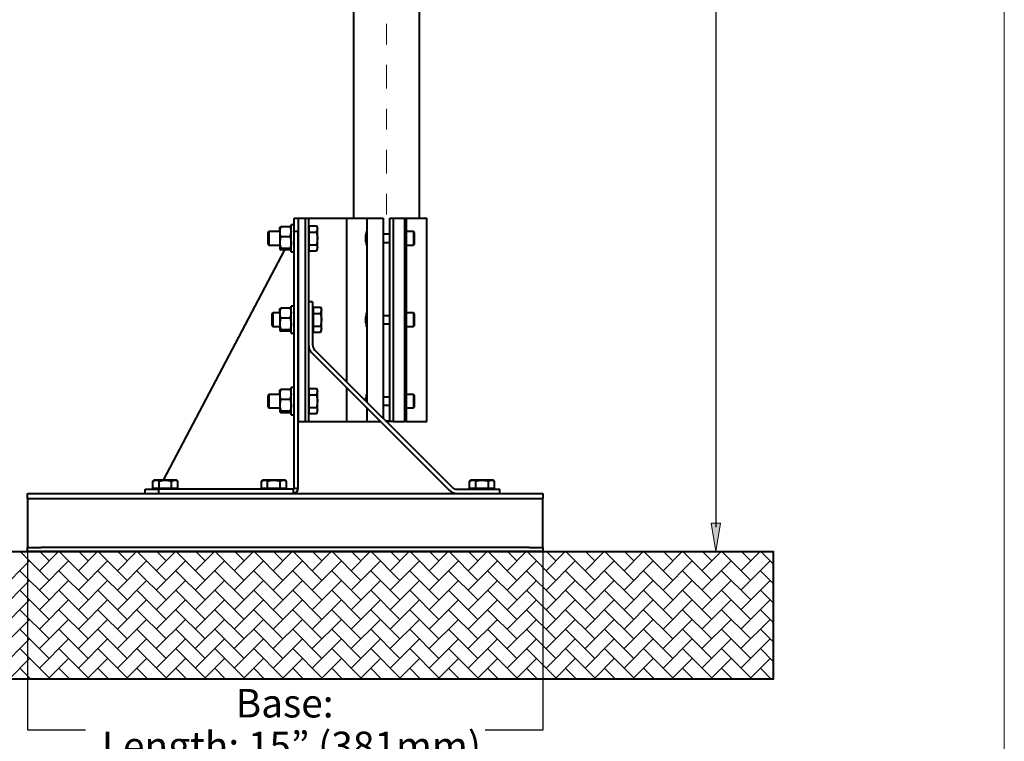
# Model space of a CAD drawing. Units: inches. Extents: x 0.5 to 16.1, y 0.5 to 11.2.
# Drawn here: x 11.3 to 16.1, y 2.3 to 5.8 of the extents above; entities that cross this region are included whole.
import ezdxf

# ---------------------------------------------------------------- set-up
doc = ezdxf.new("R2010")
doc.units = ezdxf.units.IN
doc.header["$MEASUREMENT"] = 0
doc.linetypes.add('AI-Linetype-5', pattern=[0.18375, 0.114833, -0.022972, 0.022972, -0.022972])
doc.layers.add('Layer 1', color=7, linetype='Continuous')

# ---------------------------------------------------------------- blocks, each defined once
blk = doc.blocks.new('block 9')
at = {"layer": 'Layer 1', "true_color": 0xffffff}
h = blk.add_hatch(color=7, dxfattribs=at)
h.dxf.hatch_style = 2
h.paths.add_polyline_path([(14.6322, 3.3895), (14.6553, 3.2506), (14.6785, 3.3895)])
at = {"layer": 'Layer 1', "color": 7, "lineweight": 25, "true_color": 0xffffff}
for points in [[(14.6553, 6.1093), (14.6553, 3.3699)], [(14.0356, 3.2506), (14.7016, 3.2506)]]:
    blk.add_lwpolyline(points, dxfattribs=at)
at = {"layer": 'Layer 1', "lineweight": 0}
blk.add_lwpolyline([(14.6322, 3.3895), (14.6553, 3.2506), (14.6785, 3.3895), (14.6322, 3.3895)], dxfattribs=at)
blk = doc.blocks.new('block 13')
at = {"layer": 'Layer 1', "color": 7, "linetype": 'AI-Linetype-5', "lineweight": 15, "true_color": 0xffffff}
blk.add_lwpolyline([(13.0495, 8.5287), (13.0495, 4.8777)], dxfattribs=at)
at = {"layer": 'Layer 1', "color": 7, "lineweight": 40, "true_color": 0xffffff}
for points in [[(12.8888, 7.6865), (12.8888, 4.8777)], [(13.2103, 4.8777), (13.2103, 7.6865)], [(12.5998, 4.8777), (12.6196, 4.8777)], [(12.5998, 4.8116), (12.5998, 4.8777)], [(12.6196, 4.8777), (12.6527, 4.8777)], [(12.6196, 4.8777), (12.6196, 3.8856)], [(12.6527, 4.8777), (12.6527, 3.8856)], [(12.6527, 4.8777), (12.6692, 4.8777)], [(12.6692, 4.8777), (12.6692, 4.4683)], [(12.6692, 4.8777), (12.8545, 4.8777)], [(12.8545, 4.8777), (12.8545, 4.0795)], [(12.8545, 4.8777), (12.9536, 4.8777)], [(12.9536, 4.8777), (12.9536, 3.9804)], [(12.9536, 4.8777), (13.033, 4.8777)], [(13.033, 4.8777), (13.033, 3.9011)], [(13.0661, 3.8856), (13.0661, 4.8777)], [(13.0661, 4.8777), (13.0826, 4.8777)], [(13.0826, 4.8777), (13.0826, 3.8856)], [(13.0826, 4.8777), (13.1388, 4.8777)], [(13.1388, 3.8856), (13.1388, 4.8777)], [(13.1388, 4.8777), (13.1454, 4.8777)], [(13.1454, 4.8777), (13.1454, 3.8856)], [(13.1454, 4.8777), (13.2463, 4.8777)], [(13.2463, 3.8856), (13.2463, 4.8777)], [(12.4763, 4.8116), (12.4708, 4.8061)], [(12.4708, 4.8061), (12.4708, 4.7509)], [(12.529, 4.8116), (12.4763, 4.8116)], [(12.4763, 4.8116), (12.4763, 4.7454)], [(12.5337, 4.8349), (12.5303, 4.823), (12.529, 4.8107)], [(12.529, 4.831), (12.529, 4.8312), (12.5304, 4.8331), (12.5337, 4.8349)], [(12.529, 4.8107), (12.529, 4.8314)], [(12.529, 4.8107), (12.529, 4.7582)], [(12.5798, 4.8349), (12.5337, 4.8349)], [(12.5798, 4.8349), (12.5833, 4.823), (12.5846, 4.8107)], [(12.5846, 4.831), (12.5845, 4.8312), (12.5831, 4.8331), (12.5798, 4.8349)], [(12.5998, 4.8446), (12.5846, 4.8446)], [(12.5846, 4.7785), (12.5846, 4.8446)], [(12.6196, 4.8116), (12.5998, 4.8116)], [(12.5998, 3.5597), (12.5998, 4.8116)], [(12.6196, 3.5597), (12.6196, 4.8116)], [(12.6732, 4.8314), (12.6692, 4.8314)], [(12.6732, 4.8243), (12.6732, 4.8396)], [(12.6732, 4.8396), (12.7084, 4.8396)], [(12.6732, 4.809), (12.6732, 4.8243)], [(12.6732, 4.7785), (12.6732, 4.809)], [(12.6732, 4.809), (12.7084, 4.809)], [(12.7131, 4.8314), (12.7084, 4.8396)], [(12.7084, 4.8396), (12.7118, 4.8321), (12.7131, 4.8243)], [(12.7084, 4.809), (12.7128, 4.7851), (12.7131, 4.7785)], [(12.7131, 4.8243), (12.7131, 4.8314)], [(12.7131, 4.7785), (12.7131, 4.8243)], [(12.9536, 4.8138), (12.9523, 4.8116)], [(12.9523, 4.8071), (12.9523, 4.8116)], [(12.9536, 4.8114), (12.9523, 4.8071)], [(12.9523, 4.8071), (12.9523, 4.8064), (12.9536, 4.8025)], [(12.9523, 4.7785), (12.9523, 4.8071)], [(13.1811, 4.8116), (13.1454, 4.8116)], [(13.1811, 4.8116), (13.1811, 4.7454)], [(13.1851, 4.8076), (13.1812, 4.8116)], [(13.1851, 4.8076), (13.1851, 4.7494)], [(12.5337, 4.7864), (12.5317, 4.7793), (12.529, 4.7582)], [(12.529, 4.7582), (12.5294, 4.7505), (12.5337, 4.73)], [(12.529, 4.7582), (12.529, 4.726)], [(12.5798, 4.7864), (12.5337, 4.7864)], [(12.5798, 4.7864), (12.5818, 4.7793), (12.5846, 4.7582)], [(12.5846, 4.7582), (12.5842, 4.7505), (12.5798, 4.73)], [(12.5846, 4.7123), (12.5846, 4.7785)], [(12.6732, 4.7479), (12.6732, 4.7785)], [(12.7131, 4.7785), (12.7099, 4.7536), (12.7084, 4.7479)], [(12.7131, 4.7327), (12.7131, 4.7785)], [(12.9507, 4.7983), (12.947, 4.7947)], [(12.947, 4.7947), (12.947, 4.7623)], [(12.947, 4.7623), (12.9507, 4.7586)], [(12.9523, 4.7983), (12.9507, 4.7983)], [(12.9507, 4.7983), (12.9507, 4.7586)], [(12.9507, 4.7586), (12.9523, 4.7586)], [(12.9536, 4.7896), (12.9523, 4.7785)], [(12.9523, 4.7498), (12.9523, 4.7785)], [(12.9523, 4.7785), (12.9525, 4.7733), (12.9536, 4.7677)], [(12.9536, 4.7541), (12.9523, 4.7498)], [(13.0661, 4.7983), (13.033, 4.7983)], [(13.033, 4.7586), (13.066, 4.7586)], [(12.5527, 4.722), (11.9614, 3.5987)], [(12.4708, 4.7509), (12.4763, 4.7454)], [(12.4763, 4.7454), (12.529, 4.7454)], [(12.5337, 4.73), (12.5303, 4.728), (12.529, 4.726)], [(12.529, 4.726), (12.529, 4.7257), (12.5304, 4.7239), (12.5337, 4.7221)], [(12.5798, 4.73), (12.5337, 4.73)], [(12.5798, 4.722), (12.5337, 4.722)], [(12.5798, 4.73), (12.5833, 4.728), (12.5846, 4.726)], [(12.5846, 4.726), (12.5845, 4.7257), (12.5831, 4.7239), (12.5798, 4.7221)], [(12.5846, 4.7123), (12.5998, 4.7123)], [(12.6692, 4.7256), (12.6732, 4.7256)], [(12.6732, 4.7479), (12.7084, 4.7479)], [(12.6732, 4.7327), (12.6732, 4.7479)], [(12.6732, 4.7174), (12.6732, 4.7327)], [(12.6732, 4.7174), (12.7084, 4.7174)], [(12.7084, 4.7479), (12.7118, 4.7404), (12.7131, 4.7326)], [(12.7084, 4.7174), (12.7131, 4.7256)], [(12.7131, 4.7256), (12.7131, 4.7326)], [(12.9523, 4.7498), (12.9523, 4.7492), (12.9536, 4.7452)], [(12.9523, 4.7454), (12.9523, 4.7498)], [(12.9523, 4.7454), (12.9536, 4.7431)], [(13.1454, 4.7454), (13.1811, 4.7454)], [(13.1811, 4.7454), (13.1851, 4.7494)], [(12.6692, 4.4683), (12.6692, 4.2587)], [(12.6891, 4.4683), (12.6692, 4.4683)], [(12.6891, 4.4683), (12.6891, 4.2587)], [(12.5337, 4.4381), (12.5303, 4.4262), (12.529, 4.4138)], [(12.529, 4.4341), (12.529, 4.4344), (12.5304, 4.4362), (12.5337, 4.4381)], [(12.529, 4.4138), (12.529, 4.4345)], [(12.5798, 4.4381), (12.5337, 4.4381)], [(12.5798, 4.4381), (12.5833, 4.4262), (12.5846, 4.4138)], [(12.5846, 4.4341), (12.5845, 4.4344), (12.5831, 4.4362), (12.5798, 4.4381)], [(12.5998, 4.4478), (12.5846, 4.4478)], [(12.5846, 4.3816), (12.5846, 4.4478)], [(12.693, 4.4345), (12.6891, 4.4345)], [(12.693, 4.4274), (12.693, 4.4427)], [(12.693, 4.4427), (12.7282, 4.4427)], [(12.693, 4.4122), (12.693, 4.4275)], [(12.7329, 4.4345), (12.7282, 4.4427)], [(12.7282, 4.4427), (12.7316, 4.4352), (12.7329, 4.4274)], [(12.7329, 4.4274), (12.7329, 4.4345)], [(12.7329, 4.3816), (12.7329, 4.4274)], [(12.4906, 4.4092), (12.4906, 4.354)], [(12.4961, 4.4147), (12.4907, 4.4092)], [(12.529, 4.4147), (12.4961, 4.4147)], [(12.4961, 4.4147), (12.4961, 4.3486)], [(12.529, 4.4138), (12.529, 4.3614)], [(12.5337, 4.3896), (12.5317, 4.3825), (12.529, 4.3614)], [(12.5798, 4.3896), (12.5337, 4.3896)], [(12.5798, 4.3896), (12.5818, 4.3825), (12.5846, 4.3614)], [(12.5846, 4.3155), (12.5846, 4.3816)], [(12.693, 4.4122), (12.7282, 4.4122)], [(12.693, 4.3816), (12.693, 4.4122)], [(12.693, 4.3511), (12.693, 4.3816)], [(12.7282, 4.4122), (12.7327, 4.3883), (12.7329, 4.3816)], [(12.7329, 4.3816), (12.7297, 4.3567), (12.7282, 4.3511)], [(12.7329, 4.3358), (12.7329, 4.3816)], [(12.9507, 4.4015), (12.947, 4.3978)], [(12.947, 4.3978), (12.947, 4.3655)], [(12.9523, 4.4015), (12.9507, 4.4015)], [(12.9507, 4.4015), (12.9507, 4.3618)], [(12.9536, 4.417), (12.9523, 4.4147)], [(12.9523, 4.4103), (12.9523, 4.4147)], [(12.9536, 4.4146), (12.9523, 4.4103)], [(12.9523, 4.4103), (12.9523, 4.4096), (12.9536, 4.4057)], [(12.9523, 4.3816), (12.9523, 4.4103)], [(12.9536, 4.3927), (12.9523, 4.3816)], [(12.9523, 4.3816), (12.9525, 4.3764), (12.9536, 4.3709)], [(12.9523, 4.353), (12.9523, 4.3816)], [(13.0661, 4.4015), (13.033, 4.4015)], [(13.1811, 4.4147), (13.1454, 4.4147)], [(13.1811, 4.4147), (13.1811, 4.3486)], [(13.1851, 4.4107), (13.1812, 4.4147)], [(13.1851, 4.4107), (13.1851, 4.3525)], [(12.4906, 4.354), (12.4961, 4.3486)], [(12.4961, 4.3486), (12.529, 4.3486)], [(12.529, 4.3614), (12.5294, 4.3537), (12.5337, 4.3332)], [(12.529, 4.3614), (12.529, 4.3292)], [(12.5337, 4.3332), (12.5303, 4.3312), (12.529, 4.3292)], [(12.529, 4.3292), (12.529, 4.3289), (12.5304, 4.327), (12.5337, 4.3252)], [(12.5798, 4.3332), (12.5337, 4.3332)], [(12.5798, 4.3252), (12.5337, 4.3252)], [(12.5846, 4.3614), (12.5842, 4.3537), (12.5798, 4.3332)], [(12.5798, 4.3332), (12.5833, 4.3312), (12.5846, 4.3292)], [(12.5846, 4.3292), (12.5845, 4.3289), (12.5831, 4.327), (12.5798, 4.3252)], [(12.6891, 4.3287), (12.693, 4.3287)], [(12.693, 4.3511), (12.7282, 4.3511)], [(12.693, 4.3358), (12.693, 4.3511)], [(12.693, 4.3205), (12.693, 4.3358)], [(12.7282, 4.3511), (12.7316, 4.3436), (12.7329, 4.3358)], [(12.7282, 4.3205), (12.7329, 4.3287)], [(12.7329, 4.3287), (12.7329, 4.3358)], [(12.947, 4.3655), (12.9507, 4.3618)], [(12.9507, 4.3618), (12.9523, 4.3618)], [(12.9536, 4.3573), (12.9523, 4.353)], [(12.9523, 4.353), (12.9523, 4.3523), (12.9536, 4.3484)], [(12.9523, 4.3486), (12.9523, 4.353)], [(12.9523, 4.3486), (12.9536, 4.3463)], [(13.033, 4.3618), (13.066, 4.3618)], [(13.1454, 4.3486), (13.1811, 4.3486)], [(13.1811, 4.3486), (13.1851, 4.3525)], [(12.5846, 4.3155), (12.5998, 4.3155)], [(12.693, 4.3205), (12.7282, 4.3205)], [(12.6692, 4.2587), (12.6692, 3.8856)], [(12.6987, 4.2353), (13.3695, 3.5646)], [(12.6847, 4.2213), (13.3555, 3.5505)], [(12.5337, 4.0412), (12.5303, 4.0293), (12.529, 4.017)], [(12.529, 4.0372), (12.529, 4.0375), (12.5304, 4.0394), (12.5337, 4.0412)], [(12.529, 4.017), (12.529, 4.0377)], [(12.5798, 4.0412), (12.5337, 4.0412)], [(12.5798, 4.0412), (12.5833, 4.0293), (12.5846, 4.017)], [(12.5846, 4.0372), (12.5845, 4.0375), (12.5831, 4.0394), (12.5798, 4.0412)], [(12.5998, 4.0509), (12.5846, 4.0509)], [(12.5846, 3.9848), (12.5846, 4.0509)], [(12.6732, 4.0377), (12.6692, 4.0377)], [(12.6732, 4.0306), (12.6732, 4.0459)], [(12.6732, 4.0459), (12.7084, 4.0459)], [(12.7131, 4.0377), (12.7084, 4.0459)], [(12.7084, 4.0459), (12.7118, 4.0384), (12.7131, 4.0306)], [(12.7131, 4.0306), (12.7131, 4.0377)], [(12.8545, 4.0515), (12.8545, 3.8856)], [(12.4763, 4.0178), (12.4708, 4.0124)], [(12.4708, 4.0124), (12.4708, 3.9572)], [(12.529, 4.0178), (12.4763, 4.0178)], [(12.4763, 4.0178), (12.4763, 3.9517)], [(12.529, 4.017), (12.529, 3.9645)], [(12.5337, 3.9927), (12.5317, 3.9856), (12.529, 3.9645)], [(12.5798, 3.9927), (12.5337, 3.9927)], [(12.5798, 3.9927), (12.5818, 3.9856), (12.5846, 3.9645)], [(12.6732, 4.0153), (12.6732, 4.0306)], [(12.6732, 3.9848), (12.6732, 4.0153)], [(12.6732, 4.0153), (12.7084, 4.0153)], [(12.7084, 4.0153), (12.7128, 3.9914), (12.7131, 3.9848)], [(12.7131, 3.9848), (12.7131, 4.0306)], [(12.9507, 4.0046), (12.947, 4.0009)], [(12.947, 4.001), (12.947, 3.9871)], [(12.9523, 4.0046), (12.9507, 4.0046)], [(12.9507, 4.0046), (12.9507, 3.9834)], [(12.9536, 4.0202), (12.9523, 4.0179)], [(12.9523, 4.0134), (12.9523, 4.0179)], [(12.9536, 4.0177), (12.9523, 4.0134)], [(12.9523, 4.0134), (12.9523, 4.0128), (12.9536, 4.0088)], [(12.9523, 3.9848), (12.9523, 4.0134)], [(12.9536, 3.9959), (12.9523, 3.9848)], [(13.0661, 4.0046), (13.033, 4.0046)], [(13.1811, 4.0178), (13.1454, 4.0178)], [(13.1811, 4.0178), (13.1811, 3.9517)], [(13.1851, 4.0139), (13.1812, 4.0178)], [(13.1851, 4.0139), (13.1851, 3.9557)], [(12.4708, 3.9572), (12.4763, 3.9517)], [(12.4763, 3.9517), (12.529, 3.9517)], [(12.529, 3.9645), (12.5294, 3.9568), (12.5337, 3.9363)], [(12.529, 3.9645), (12.529, 3.9323)], [(12.5846, 3.9645), (12.5842, 3.9568), (12.5798, 3.9363)], [(12.5846, 3.9187), (12.5846, 3.9848)], [(12.6732, 3.9542), (12.6732, 3.9848)], [(12.6732, 3.9542), (12.7084, 3.9542)], [(12.6732, 3.939), (12.6732, 3.9542)], [(12.6732, 3.9237), (12.6732, 3.939)], [(12.7131, 3.9848), (12.7099, 3.9599), (12.7084, 3.9542)], [(12.7084, 3.9542), (12.7118, 3.9468), (12.7131, 3.939)], [(12.7131, 3.939), (12.7131, 3.9848)], [(12.7131, 3.9319), (12.7131, 3.939)], [(12.9523, 3.9848), (12.9524, 3.9816)], [(12.9523, 3.9818), (12.9523, 3.9848)], [(12.9523, 3.9517), (12.9523, 3.9537)], [(12.9523, 3.9517), (12.9536, 3.9494)], [(12.9532, 3.9528), (12.9536, 3.9515)], [(12.9536, 3.9524), (12.9536, 3.8856)], [(13.033, 3.9649), (13.066, 3.9649)], [(13.1454, 3.9517), (13.1811, 3.9517)], [(13.1811, 3.9517), (13.1851, 3.9557)], [(12.5337, 3.9363), (12.5303, 3.9343), (12.529, 3.9323)], [(12.529, 3.9323), (12.529, 3.932), (12.5304, 3.9302), (12.5337, 3.9283)], [(12.5798, 3.9363), (12.5337, 3.9363)], [(12.5798, 3.9283), (12.5337, 3.9283)], [(12.5798, 3.9363), (12.5833, 3.9343), (12.5846, 3.9323)], [(12.5846, 3.9323), (12.5845, 3.932), (12.5831, 3.9302), (12.5798, 3.9283)], [(12.5846, 3.9187), (12.5998, 3.9187)], [(12.6692, 3.9319), (12.6732, 3.9319)], [(12.6732, 3.9237), (12.7084, 3.9237)], [(12.7084, 3.9237), (12.7131, 3.9319)], [(12.6196, 3.8856), (12.6527, 3.8856)], [(12.6527, 3.8856), (12.6692, 3.8856)], [(12.6692, 3.8856), (12.8545, 3.8856)], [(12.8545, 3.8856), (12.9536, 3.8856)], [(12.9536, 3.8856), (13.0204, 3.8856)], [(13.0452, 3.8889), (13.0661, 3.8889)], [(13.0661, 3.8856), (13.0485, 3.8856)], [(13.0826, 3.8856), (13.0661, 3.8856)], [(13.0826, 3.8856), (13.1388, 3.8856)], [(13.1454, 3.8856), (13.1388, 3.8856)], [(13.1454, 3.8856), (13.2463, 3.8856)], [(11.8722, 3.535), (11.8722, 3.5549)], [(11.8722, 3.5549), (11.9384, 3.5549)], [(11.9185, 3.5987), (11.9103, 3.594)], [(11.9103, 3.594), (11.9178, 3.5974), (11.9256, 3.5987)], [(11.9103, 3.5588), (11.9103, 3.594)], [(11.9256, 3.5588), (11.9103, 3.5588)], [(11.9256, 3.5987), (11.9185, 3.5987)], [(11.9185, 3.5588), (11.9185, 3.5549)], [(11.9714, 3.5987), (11.9256, 3.5987)], [(11.9409, 3.5588), (11.9256, 3.5588)], [(11.9384, 3.5549), (11.9384, 3.535)], [(12.5949, 3.5549), (11.9384, 3.5549)], [(11.9409, 3.594), (11.9648, 3.5985), (11.9714, 3.5987)], [(11.9409, 3.5588), (11.9409, 3.594)], [(11.9714, 3.5588), (11.9409, 3.5588)], [(11.9714, 3.5987), (11.9963, 3.5955), (12.002, 3.594)], [(12.0173, 3.5987), (11.9714, 3.5987)], [(12.002, 3.5588), (11.9714, 3.5588)], [(12.002, 3.594), (12.0095, 3.5974), (12.0173, 3.5987)], [(12.002, 3.5588), (12.002, 3.594)], [(12.0173, 3.5588), (12.002, 3.5588)], [(12.0325, 3.5588), (12.0172, 3.5588)], [(12.0243, 3.5987), (12.0173, 3.5987)], [(12.0325, 3.594), (12.0243, 3.5987)], [(12.0243, 3.5549), (12.0243, 3.5588)], [(12.0325, 3.5588), (12.0325, 3.594)], [(12.4394, 3.594), (12.4469, 3.5974), (12.4547, 3.5987)], [(12.4394, 3.5588), (12.4394, 3.594)], [(12.4547, 3.5588), (12.4394, 3.5588)], [(12.4476, 3.5987), (12.4395, 3.594)], [(12.4547, 3.5987), (12.4476, 3.5987)], [(12.4476, 3.5588), (12.4476, 3.5549)], [(12.5006, 3.5987), (12.4547, 3.5987)], [(12.47, 3.5588), (12.4547, 3.5588)], [(12.47, 3.594), (12.4939, 3.5985), (12.5006, 3.5987)], [(12.47, 3.5588), (12.47, 3.594)], [(12.5006, 3.5588), (12.47, 3.5588)], [(12.5006, 3.5987), (12.5255, 3.5955), (12.5311, 3.594)], [(12.5464, 3.5987), (12.5006, 3.5987)], [(12.5311, 3.5588), (12.5006, 3.5588)], [(12.5311, 3.594), (12.5386, 3.5974), (12.5464, 3.5987)], [(12.5311, 3.5588), (12.5311, 3.594)], [(12.5464, 3.5588), (12.5311, 3.5588)], [(12.5535, 3.5987), (12.5464, 3.5987)], [(12.5617, 3.5588), (12.5464, 3.5588)], [(12.5617, 3.594), (12.5535, 3.5987)], [(12.5535, 3.5549), (12.5535, 3.5588)], [(12.5617, 3.5588), (12.5617, 3.594)], [(12.5949, 3.5549), (12.5949, 3.535)], [(12.5998, 3.5597), (12.6196, 3.5597)], [(13.3929, 3.5549), (13.6025, 3.5549)], [(13.4629, 3.5987), (13.4547, 3.594)], [(13.4547, 3.594), (13.4622, 3.5974), (13.47, 3.5987)], [(13.4547, 3.5588), (13.4547, 3.594)], [(13.47, 3.5588), (13.4547, 3.5588)], [(13.47, 3.5987), (13.4629, 3.5987)], [(13.4629, 3.5588), (13.4629, 3.5549)], [(13.5158, 3.5987), (13.47, 3.5987)], [(13.4853, 3.5588), (13.47, 3.5588)], [(13.4853, 3.594), (13.5092, 3.5985), (13.5158, 3.5987)], [(13.4853, 3.5588), (13.4853, 3.594)], [(13.5158, 3.5588), (13.4853, 3.5588)], [(13.5158, 3.5987), (13.5407, 3.5955), (13.5464, 3.594)], [(13.5616, 3.5987), (13.5158, 3.5987)], [(13.5464, 3.5588), (13.5158, 3.5588)], [(13.5464, 3.594), (13.5539, 3.5974), (13.5617, 3.5987)], [(13.5464, 3.5588), (13.5464, 3.594)], [(13.5616, 3.5588), (13.5464, 3.5588)], [(13.5769, 3.5588), (13.5616, 3.5588)], [(13.5687, 3.5987), (13.5617, 3.5987)], [(13.5769, 3.594), (13.5687, 3.5987)], [(13.5687, 3.5549), (13.5687, 3.5588)], [(13.5769, 3.5588), (13.5769, 3.594)], [(13.6025, 3.535), (13.6025, 3.5549)], [(11.299, 3.5103), (11.299, 3.535)], [(11.299, 3.535), (13.8123, 3.535)], [(11.299, 3.5103), (13.8123, 3.5103)], [(11.299, 3.5103), (11.299, 3.2753)], [(13.8123, 3.535), (13.8123, 3.5103)], [(13.8123, 3.2753), (13.8123, 3.5103)], [(11.299, 3.2753), (11.299, 3.2705)], [(11.299, 3.2506), (11.299, 3.2705)], [(11.299, 3.2705), (11.3651, 3.2705)], [(13.7462, 3.2705), (11.3651, 3.2705)], [(13.7462, 3.2705), (13.8124, 3.2705)], [(13.8123, 3.2705), (13.8123, 3.2753)], [(13.8123, 3.2705), (13.8123, 3.2506)], [(10.1726, 3.2506), (14.9351, 3.2506), (14.9351, 2.6294), (10.1726, 2.6294), (10.1726, 3.2506)], [(11.3651, 3.2506), (11.299, 3.2506)], [(13.7462, 3.2506), (11.3651, 3.2506)], [(13.8123, 3.2506), (13.7462, 3.2506)], [(14.336, 3.2506), (14.5711, 3.2506)]]:
    blk.add_lwpolyline(points, dxfattribs=at)
at = {"layer": 'Layer 1', "lineweight": 0}
for points in [[(11.4045, 3.1101), (11.264, 3.2506)], [(11.357, 3.1576), (11.45, 3.2506)], [(11.4045, 3.2051), (11.359, 3.2506)], [(11.5946, 3.1101), (11.454, 3.2506)], [(11.5471, 3.1576), (11.6401, 3.2506)], [(11.5946, 3.2051), (11.5491, 3.2506)], [(11.7847, 3.1101), (11.6441, 3.2506)], [(11.7372, 3.1576), (11.8302, 3.2506)], [(11.7847, 3.2051), (11.7391, 3.2506)], [(11.9747, 3.1101), (11.8342, 3.2506)], [(11.9272, 3.1576), (12.0202, 3.2506)], [(11.9747, 3.2051), (11.9292, 3.2506)], [(12.1648, 3.1101), (12.0242, 3.2506)], [(12.1173, 3.1576), (12.2103, 3.2506)], [(12.1648, 3.2051), (12.1193, 3.2506)], [(12.3549, 3.1101), (12.2143, 3.2506)], [(12.3073, 3.1576), (12.4004, 3.2506)], [(12.3549, 3.2051), (12.3094, 3.2506)], [(12.5449, 3.1101), (12.4044, 3.2506)], [(12.4974, 3.1576), (12.5904, 3.2506)], [(12.5449, 3.2051), (12.4994, 3.2506)], [(12.735, 3.1101), (12.5944, 3.2506)], [(12.6875, 3.1576), (12.7805, 3.2506)], [(12.735, 3.2051), (12.6895, 3.2506)], [(12.9251, 3.1101), (12.7845, 3.2506)], [(12.8776, 3.1576), (12.9706, 3.2506)], [(12.9251, 3.2051), (12.8796, 3.2506)], [(13.1151, 3.1101), (12.9746, 3.2506)], [(13.0676, 3.1576), (13.1607, 3.2506)], [(13.1151, 3.2051), (13.0696, 3.2506)], [(13.3052, 3.1101), (13.1647, 3.2506)], [(13.2577, 3.1576), (13.3507, 3.2506)], [(13.3052, 3.2051), (13.2597, 3.2506)], [(13.4953, 3.1101), (13.3547, 3.2506)], [(13.4478, 3.1576), (13.5408, 3.2506)], [(13.4953, 3.2051), (13.4497, 3.2506)], [(13.6854, 3.1101), (13.5448, 3.2506)], [(13.6378, 3.1576), (13.7309, 3.2506)], [(13.6854, 3.2051), (13.6398, 3.2506)], [(13.8754, 3.1101), (13.7349, 3.2506)], [(13.8279, 3.1576), (13.9209, 3.2506)], [(13.8754, 3.2051), (13.8299, 3.2506)], [(14.0655, 3.1101), (13.9249, 3.2506)], [(14.018, 3.1576), (14.111, 3.2506)], [(14.0655, 3.2051), (14.02, 3.2506)], [(14.2555, 3.1101), (14.115, 3.2506)], [(14.208, 3.1576), (14.3011, 3.2506)], [(14.2555, 3.2051), (14.21, 3.2506)], [(14.4456, 3.1101), (14.3051, 3.2506)], [(14.3981, 3.1576), (14.4911, 3.2506)], [(14.4456, 3.2051), (14.4001, 3.2506)], [(14.6357, 3.1101), (14.4951, 3.2506)], [(14.5882, 3.1576), (14.6812, 3.2506)], [(14.6357, 3.2051), (14.5902, 3.2506)], [(14.8258, 3.1101), (14.6852, 3.2506)], [(14.7783, 3.1576), (14.8713, 3.2506)], [(14.8258, 3.2051), (14.7803, 3.2506)], [(14.9351, 3.1908), (14.8753, 3.2506)], [(11.1669, 3.0625), (11.3095, 3.2051)], [(11.357, 3.0625), (11.4996, 3.2051)], [(11.5471, 3.0625), (11.6896, 3.2051)], [(11.7372, 3.0625), (11.8797, 3.2051)], [(11.9272, 3.0625), (12.0697, 3.2051)], [(12.1173, 3.0625), (12.2598, 3.2051)], [(12.3073, 3.0625), (12.4499, 3.2051)], [(12.4974, 3.0625), (12.64, 3.2051)], [(12.6875, 3.0625), (12.83, 3.2051)], [(12.8776, 3.0625), (13.0201, 3.2051)], [(13.0676, 3.0625), (13.2102, 3.2051)], [(13.2577, 3.0625), (13.4002, 3.2051)], [(13.4478, 3.0625), (13.5903, 3.2051)], [(13.6378, 3.0625), (13.7804, 3.2051)], [(13.8279, 3.0625), (13.9705, 3.2051)], [(14.018, 3.0625), (14.1605, 3.2051)], [(14.208, 3.0625), (14.3506, 3.2051)], [(14.3981, 3.0625), (14.5407, 3.2051)], [(14.5882, 3.0625), (14.7307, 3.2051)], [(14.7783, 3.0625), (14.9208, 3.2051)], [(11.4045, 3.015), (11.262, 3.1576)], [(11.5946, 3.015), (11.452, 3.1576)], [(11.7847, 3.015), (11.6421, 3.1576)], [(11.9747, 3.015), (11.8322, 3.1576)], [(12.1648, 3.015), (12.0222, 3.1576)], [(12.3549, 3.015), (12.2123, 3.1576)], [(12.5449, 3.015), (12.4024, 3.1576)], [(12.735, 3.015), (12.5924, 3.1576)], [(12.9251, 3.015), (12.7825, 3.1576)], [(13.1151, 3.015), (12.9726, 3.1576)], [(13.3052, 3.015), (13.1627, 3.1576)], [(13.4953, 3.015), (13.3527, 3.1576)], [(13.6854, 3.015), (13.5428, 3.1576)], [(13.8754, 3.015), (13.7329, 3.1576)], [(14.0655, 3.015), (13.9229, 3.1576)], [(14.2555, 3.015), (14.113, 3.1576)], [(14.4456, 3.015), (14.3031, 3.1576)], [(14.6357, 3.015), (14.4931, 3.1576)], [(14.8258, 3.015), (14.6832, 3.1576)], [(14.9351, 3.0958), (14.8733, 3.1576)], [(11.1669, 2.9675), (11.3095, 3.1101)], [(11.357, 2.9675), (11.4996, 3.1101)], [(11.5471, 2.9675), (11.6896, 3.1101)], [(11.7372, 2.9675), (11.8797, 3.1101)], [(11.9272, 2.9675), (12.0697, 3.1101)], [(12.1173, 2.9675), (12.2598, 3.1101)], [(12.3073, 2.9675), (12.4499, 3.1101)], [(12.4974, 2.9675), (12.64, 3.1101)], [(12.6875, 2.9675), (12.83, 3.1101)], [(12.8776, 2.9675), (13.0201, 3.1101)], [(13.0676, 2.9675), (13.2102, 3.1101)], [(13.2577, 2.9675), (13.4002, 3.1101)], [(13.4478, 2.9675), (13.5903, 3.1101)], [(13.6378, 2.9675), (13.7804, 3.1101)], [(13.8279, 2.9675), (13.9705, 3.1101)], [(14.018, 2.9675), (14.1605, 3.1101)], [(14.208, 2.9675), (14.3506, 3.1101)], [(14.3981, 2.9675), (14.5407, 3.1101)], [(14.5882, 2.9675), (14.7307, 3.1101)], [(14.7783, 2.9675), (14.9208, 3.1101)], [(11.4045, 2.92), (11.262, 3.0625)], [(11.5946, 2.92), (11.452, 3.0625)], [(11.7847, 2.92), (11.6421, 3.0625)], [(11.9747, 2.92), (11.8322, 3.0625)], [(12.1648, 2.92), (12.0222, 3.0625)], [(12.3549, 2.92), (12.2123, 3.0625)], [(12.5449, 2.92), (12.4024, 3.0625)], [(12.735, 2.92), (12.5924, 3.0625)], [(12.9251, 2.92), (12.7825, 3.0625)], [(13.1151, 2.92), (12.9726, 3.0625)], [(13.3052, 2.92), (13.1627, 3.0625)], [(13.4953, 2.92), (13.3527, 3.0625)], [(13.6854, 2.92), (13.5428, 3.0625)], [(13.8754, 2.92), (13.7329, 3.0625)], [(14.0655, 2.92), (13.9229, 3.0625)], [(14.2555, 2.92), (14.113, 3.0625)], [(14.4456, 2.92), (14.3031, 3.0625)], [(14.6357, 2.92), (14.4931, 3.0625)], [(14.8258, 2.92), (14.6832, 3.0625)], [(14.9351, 3.0007), (14.8733, 3.0625)], [(11.1669, 2.8725), (11.3095, 3.015)], [(11.357, 2.8725), (11.4996, 3.015)], [(11.5471, 2.8725), (11.6896, 3.015)], [(11.7372, 2.8725), (11.8797, 3.015)], [(11.9272, 2.8725), (12.0697, 3.015)], [(12.1173, 2.8725), (12.2598, 3.015)], [(12.3073, 2.8725), (12.4499, 3.015)], [(12.4974, 2.8725), (12.64, 3.015)], [(12.6875, 2.8725), (12.83, 3.015)], [(12.8776, 2.8725), (13.0201, 3.015)], [(13.0676, 2.8725), (13.2102, 3.015)], [(13.2577, 2.8725), (13.4002, 3.015)], [(13.4478, 2.8725), (13.5903, 3.015)], [(13.6378, 2.8725), (13.7804, 3.015)], [(13.8279, 2.8725), (13.9705, 3.015)], [(14.018, 2.8725), (14.1605, 3.015)], [(14.208, 2.8725), (14.3506, 3.015)], [(14.3981, 2.8725), (14.5407, 3.015)], [(14.5882, 2.8725), (14.7307, 3.015)], [(14.7783, 2.8725), (14.9208, 3.015)], [(11.4045, 2.8249), (11.262, 2.9675)], [(11.5946, 2.8249), (11.452, 2.9675)], [(11.7847, 2.8249), (11.6421, 2.9675)], [(11.9747, 2.8249), (11.8322, 2.9675)], [(12.1648, 2.8249), (12.0222, 2.9675)], [(12.3549, 2.8249), (12.2123, 2.9675)], [(12.5449, 2.8249), (12.4024, 2.9675)], [(12.735, 2.8249), (12.5924, 2.9675)], [(12.9251, 2.8249), (12.7825, 2.9675)], [(13.1151, 2.8249), (12.9726, 2.9675)], [(13.3052, 2.8249), (13.1627, 2.9675)], [(13.4953, 2.8249), (13.3527, 2.9675)], [(13.6854, 2.8249), (13.5428, 2.9675)], [(13.8754, 2.8249), (13.7329, 2.9675)], [(14.0655, 2.8249), (13.9229, 2.9675)], [(14.2555, 2.8249), (14.113, 2.9675)], [(14.4456, 2.8249), (14.3031, 2.9675)], [(14.6357, 2.8249), (14.4931, 2.9675)], [(14.8258, 2.8249), (14.6832, 2.9675)], [(14.9351, 2.9057), (14.8733, 2.9675)], [(11.1669, 2.7775), (11.3095, 2.92)], [(11.357, 2.7775), (11.4996, 2.92)], [(11.5471, 2.7775), (11.6896, 2.92)], [(11.7372, 2.7775), (11.8797, 2.92)], [(11.9272, 2.7775), (12.0697, 2.92)], [(12.1173, 2.7775), (12.2598, 2.92)], [(12.3073, 2.7775), (12.4499, 2.92)], [(12.4974, 2.7775), (12.64, 2.92)], [(12.6875, 2.7775), (12.83, 2.92)], [(12.8776, 2.7775), (13.0201, 2.92)], [(13.0676, 2.7775), (13.2102, 2.92)], [(13.2577, 2.7775), (13.4002, 2.92)], [(13.4478, 2.7775), (13.5903, 2.92)], [(13.6378, 2.7775), (13.7804, 2.92)], [(13.8279, 2.7775), (13.9705, 2.92)], [(14.018, 2.7775), (14.1605, 2.92)], [(14.208, 2.7775), (14.3506, 2.92)], [(14.3981, 2.7775), (14.5407, 2.92)], [(14.5882, 2.7775), (14.7307, 2.92)], [(14.7783, 2.7775), (14.9208, 2.92)], [(11.4045, 2.7299), (11.262, 2.8725)], [(11.5946, 2.7299), (11.452, 2.8725)], [(11.7847, 2.7299), (11.6421, 2.8725)], [(11.9747, 2.7299), (11.8322, 2.8725)], [(12.1648, 2.7299), (12.0222, 2.8725)], [(12.3549, 2.7299), (12.2123, 2.8725)], [(12.5449, 2.7299), (12.4024, 2.8725)], [(12.735, 2.7299), (12.5924, 2.8725)], [(12.9251, 2.7299), (12.7825, 2.8725)], [(13.1151, 2.7299), (12.9726, 2.8725)], [(13.3052, 2.7299), (13.1627, 2.8725)], [(13.4953, 2.7299), (13.3527, 2.8725)], [(13.6854, 2.7299), (13.5428, 2.8725)], [(13.8754, 2.7299), (13.7329, 2.8725)], [(14.0655, 2.7299), (13.9229, 2.8725)], [(14.2555, 2.7299), (14.113, 2.8725)], [(14.4456, 2.7299), (14.3031, 2.8725)], [(14.6357, 2.7299), (14.4931, 2.8725)], [(14.8258, 2.7299), (14.6832, 2.8725)], [(14.9351, 2.8107), (14.8733, 2.8725)], [(11.1669, 2.6824), (11.3095, 2.8249)], [(11.357, 2.6824), (11.4996, 2.8249)], [(11.5471, 2.6824), (11.6896, 2.8249)], [(11.7372, 2.6824), (11.8797, 2.8249)], [(11.9272, 2.6824), (12.0697, 2.8249)], [(12.1173, 2.6824), (12.2598, 2.8249)], [(12.3073, 2.6824), (12.4499, 2.8249)], [(12.4974, 2.6824), (12.64, 2.8249)], [(12.6875, 2.6824), (12.83, 2.8249)], [(12.8776, 2.6824), (13.0201, 2.8249)], [(13.0676, 2.6824), (13.2102, 2.8249)], [(13.2577, 2.6824), (13.4002, 2.8249)], [(13.4478, 2.6824), (13.5903, 2.8249)], [(13.6378, 2.6824), (13.7804, 2.8249)], [(13.8279, 2.6824), (13.9705, 2.8249)], [(14.018, 2.6824), (14.1605, 2.8249)], [(14.208, 2.6824), (14.3506, 2.8249)], [(14.3981, 2.6824), (14.5407, 2.8249)], [(14.5882, 2.6824), (14.7307, 2.8249)], [(14.7783, 2.6824), (14.9208, 2.8249)], [(11.4045, 2.6349), (11.262, 2.7775)], [(11.5946, 2.6349), (11.452, 2.7775)], [(11.7847, 2.6349), (11.6421, 2.7775)], [(11.9747, 2.6349), (11.8322, 2.7775)], [(12.1648, 2.6349), (12.0222, 2.7775)], [(12.3549, 2.6349), (12.2123, 2.7775)], [(12.5449, 2.6349), (12.4024, 2.7775)], [(12.735, 2.6349), (12.5924, 2.7775)], [(12.9251, 2.6349), (12.7825, 2.7775)], [(13.1151, 2.6349), (12.9726, 2.7775)], [(13.3052, 2.6349), (13.1627, 2.7775)], [(13.4953, 2.6349), (13.3527, 2.7775)], [(13.6854, 2.6349), (13.5428, 2.7775)], [(13.8754, 2.6349), (13.7329, 2.7775)], [(14.0655, 2.6349), (13.9229, 2.7775)], [(14.2555, 2.6349), (14.113, 2.7775)], [(14.4456, 2.6349), (14.3031, 2.7775)], [(14.6357, 2.6349), (14.4931, 2.7775)], [(14.8258, 2.6349), (14.6832, 2.7775)], [(14.9351, 2.7156), (14.8733, 2.7775)], [(11.2089, 2.6294), (11.3095, 2.7299)], [(11.399, 2.6294), (11.4996, 2.7299)], [(11.5891, 2.6294), (11.6896, 2.7299)], [(11.7791, 2.6294), (11.8797, 2.7299)], [(11.9692, 2.6294), (12.0697, 2.7299)], [(12.1593, 2.6294), (12.2598, 2.7299)], [(12.3494, 2.6294), (12.4499, 2.7299)], [(12.5394, 2.6294), (12.64, 2.7299)], [(12.7295, 2.6294), (12.83, 2.7299)], [(12.9196, 2.6294), (13.0201, 2.7299)], [(13.1096, 2.6294), (13.2102, 2.7299)], [(13.2997, 2.6294), (13.4002, 2.7299)], [(13.4898, 2.6294), (13.5903, 2.7299)], [(13.6798, 2.6294), (13.7804, 2.7299)], [(13.8699, 2.6294), (13.9705, 2.7299)], [(14.06, 2.6294), (14.1605, 2.7299)], [(14.25, 2.6294), (14.3506, 2.7299)], [(14.4401, 2.6294), (14.5407, 2.7299)], [(14.6302, 2.6294), (14.7307, 2.7299)], [(14.8202, 2.6294), (14.9208, 2.7299)], [(11.315, 2.6294), (11.262, 2.6824)], [(11.5051, 2.6294), (11.452, 2.6824)], [(11.6951, 2.6294), (11.6421, 2.6824)], [(11.8852, 2.6294), (11.8322, 2.6824)], [(12.0753, 2.6294), (12.0222, 2.6824)], [(12.2653, 2.6294), (12.2123, 2.6824)], [(12.4554, 2.6294), (12.4024, 2.6824)], [(12.6455, 2.6294), (12.5924, 2.6824)], [(12.8356, 2.6294), (12.7825, 2.6824)], [(13.0256, 2.6294), (12.9726, 2.6824)], [(13.2157, 2.6294), (13.1627, 2.6824)], [(13.4057, 2.6294), (13.3527, 2.6824)], [(13.5958, 2.6294), (13.5428, 2.6824)], [(13.7859, 2.6294), (13.7329, 2.6824)], [(13.976, 2.6294), (13.9229, 2.6824)], [(14.166, 2.6294), (14.113, 2.6824)], [(14.3561, 2.6294), (14.3031, 2.6824)], [(14.5462, 2.6294), (14.4931, 2.6824)], [(14.7363, 2.6294), (14.6832, 2.6824)], [(14.9263, 2.6294), (14.8733, 2.6824)], [(11.304, 2.6294), (11.3095, 2.6349)], [(11.494, 2.6294), (11.4996, 2.6349)], [(11.6841, 2.6294), (11.6896, 2.6349)], [(11.8742, 2.6294), (11.8797, 2.6349)], [(12.0642, 2.6294), (12.0697, 2.6349)], [(12.2543, 2.6294), (12.2598, 2.6349)], [(12.4444, 2.6294), (12.4499, 2.6349)], [(12.6345, 2.6294), (12.64, 2.6349)], [(12.8245, 2.6294), (12.83, 2.6349)], [(13.0146, 2.6294), (13.0201, 2.6349)], [(13.2047, 2.6294), (13.2102, 2.6349)], [(13.3947, 2.6294), (13.4002, 2.6349)], [(13.5848, 2.6294), (13.5903, 2.6349)], [(13.7749, 2.6294), (13.7804, 2.6349)], [(13.9649, 2.6294), (13.9705, 2.6349)], [(14.155, 2.6294), (14.1605, 2.6349)], [(14.3451, 2.6294), (14.3506, 2.6349)], [(14.5352, 2.6294), (14.5407, 2.6349)], [(14.7252, 2.6294), (14.7307, 2.6349)], [(14.9153, 2.6294), (14.9208, 2.6349)]]:
    blk.add_lwpolyline(points, dxfattribs=at)
at = {"layer": 'Layer 1', "color": 7, "lineweight": 40, "true_color": 0xffffff}
for points in [[(12.529, 4.8107), (12.5291, 4.8024), (12.5307, 4.7942), (12.5337, 4.7864)], [(12.5798, 4.7864), (12.5829, 4.7942), (12.5845, 4.8024), (12.5846, 4.8107)], [(12.7084, 4.809), (12.7113, 4.8136), (12.713, 4.8189), (12.7131, 4.8243)], [(12.7084, 4.7174), (12.7113, 4.7219), (12.713, 4.7272), (12.7131, 4.7327)], [(12.7282, 4.4122), (12.7312, 4.4167), (12.7328, 4.422), (12.7329, 4.4275)], [(12.529, 4.4138), (12.5291, 4.4055), (12.5307, 4.3973), (12.5337, 4.3896)], [(12.5798, 4.3896), (12.5829, 4.3973), (12.5845, 4.4055), (12.5846, 4.4138)], [(12.7282, 4.3205), (12.7312, 4.3251), (12.7328, 4.3304), (12.7329, 4.3358)], [(12.6692, 4.2587), (12.6692, 4.2447), (12.6748, 4.2312), (12.6847, 4.2213)], [(12.6891, 4.2587), (12.6891, 4.2499), (12.6926, 4.2415), (12.6987, 4.2353)], [(12.529, 4.017), (12.5291, 4.0087), (12.5307, 4.0005), (12.5337, 3.9927)], [(12.5798, 3.9927), (12.5829, 4.0005), (12.5845, 4.0087), (12.5846, 4.017)], [(12.7084, 4.0153), (12.7113, 4.0199), (12.713, 4.0252), (12.7131, 4.0306)], [(12.7084, 3.9237), (12.7113, 3.9283), (12.713, 3.9335), (12.7131, 3.939)], [(11.9409, 3.594), (11.9363, 3.597), (11.931, 3.5986), (11.9256, 3.5987)], [(12.0325, 3.594), (12.028, 3.597), (12.0227, 3.5986), (12.0172, 3.5987)], [(12.47, 3.594), (12.4654, 3.597), (12.4602, 3.5986), (12.4547, 3.5987)], [(12.5617, 3.594), (12.5571, 3.597), (12.5518, 3.5986), (12.5464, 3.5987)], [(12.5949, 3.535), (12.6086, 3.535), (12.6196, 3.5461), (12.6196, 3.5597)], [(12.5949, 3.5549), (12.5976, 3.5549), (12.5998, 3.557), (12.5998, 3.5597)], [(13.3695, 3.5646), (13.3757, 3.5583), (13.3841, 3.5549), (13.3929, 3.5549)], [(13.4853, 3.594), (13.4807, 3.597), (13.4754, 3.5986), (13.47, 3.5987)], [(13.5769, 3.594), (13.5724, 3.597), (13.5671, 3.5986), (13.5616, 3.5987)], [(13.3555, 3.5505), (13.3654, 3.5406), (13.3789, 3.535), (13.3929, 3.535)]]:
    blk.add_open_spline(points, degree=3, dxfattribs=at)

msp = doc.modelspace()

# ---------------------------------------------------------------- linework, layer by layer
at = {"layer": 'Layer 1', "color": 7, "lineweight": 18, "true_color": 0xffffff}
msp.add_lwpolyline([(16.0625, 11.2194), (16.0625, 0.4722)], dxfattribs=at)
at = {"layer": 'Layer 1', "color": 7, "lineweight": 25, "true_color": 0xffffff}
for points in [[(11.299, 3.2506), (11.299, 2.3793)], [(13.8123, 3.2506), (13.8123, 2.3793)], [(11.5817, 2.3793), (11.3003, 2.3793)], [(13.8123, 2.3793), (13.5309, 2.3793)]]:
    msp.add_lwpolyline(points, dxfattribs=at)

# ---------------------------------------------------------------- block references
at = {"layer": 'Layer 1'}
for name in ['block 13', 'block 9']:
    msp.add_blockref(name, (0, 0), dxfattribs=at)

# ---------------------------------------------------------------- texts
at = {"layer": 'Layer 1', "color": 7, "true_color": 0xffffff, "char_height": 0.138897, "attachment_point": 7}
for s, insert in [('\\f12 pt. Helvetica* 45 Light   02472|b0|i0|c0|p34;\\W1;Base:', (12.314, 2.4419)), ('\\f12 pt. Helvetica* 45 Light   02472|b0|i0|c0|p34;\\W1;Length: 15” (381mm)', (11.6617, 2.2336))]:
    msp.add_mtext(s, dxfattribs=dict(at, insert=insert))

doc.saveas('drawing.dxf')
